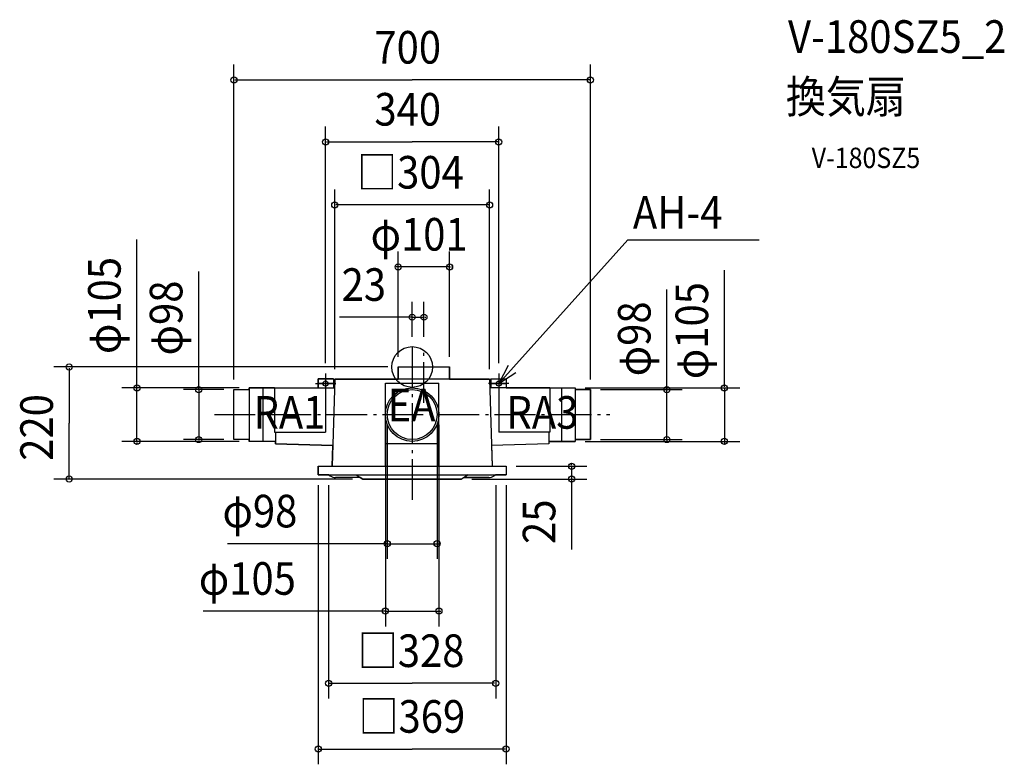
# Model space of a CAD drawing. Extents: x -771 to 1163, y -780 to 682.
import ezdxf

# ---------------------------------------------------------------- set-up
doc = ezdxf.new("R2010")
doc.units = 0
doc.header["$LTSCALE"] = 20
doc.header["$PDMODE"] = 3
doc.header["$PDSIZE"] = -2
doc.linetypes.add('DASHDOT', pattern=[5.5, 4, -0.6, 0.3, -0.6])
for name, color, linetype in [('ARRANGE', 1, 'CONTINUOUS'), ('BASIS', 6, 'DASHDOT'), ('DETAIL', 5, 'CONTINUOUS'), ('ETC', 61, 'CONTINUOUS'), ('FIX', 11, 'CONTINUOUS'), ('NOTE', 4, 'CONTINUOUS'), ('OUTLINE', 3, 'CONTINUOUS'), ('SIZE', 30, 'CONTINUOUS')]:
    doc.layers.add(name, color=color, linetype=linetype)
doc.styles.get("Standard").update_dxf_attribs({"font": 'SIMPLEX.shx', "width": 0.9, "height": 64, "bigfont": 'BIGFONT.shx'})

msp = doc.modelspace()

# ---------------------------------------------------------------- linework, layer by layer
at = {"layer": 'ARRANGE', "color": 1, "linetype": 'CONTINUOUS'}
msp.add_circle((0, 0), 40, dxfattribs=at)
msp.add_point((0, 0), dxfattribs=at)
at = {"layer": 'BASIS', "color": 6, "linetype": 'DASHDOT'}
for p, q in [((0, 38.9), (0, -269)), ((23, -70.4), (23, 38.9)), ((-388.1, -93.5), (388.4, -93.5))]:
    msp.add_line(p, q, dxfattribs=at)
at = {"layer": 'DETAIL', "color": 5, "linetype": 'CONTINUOUS'}
for p, q in [((-27.5, 0), (-27.5, -24)), ((-27.5, 0), (73.5, 0)), ((73.5, -24), (73.5, 0)), ((-184.5, -23), (-184.5, -41)), ((-154.5, -23), (-184.5, -23)), ((-184.5, -32.5), (-154.5, -32.5)), ((-152.2, -32.5), (-183, -32.5)), ((-152, -24), (-156.9, -195)), ((-154.5, -23), (-154.5, -41)), ((152, -24), (-152, -24)), ((-52.5, -31.5), (52.5, -31.5)), ((-52.5, -195), (-52.5, -31.5)), ((52.5, -195), (52.5, -31.5)), ((152, -24), (156.9, -195)), ((152.2, -32.5), (183, -32.5)), ((154.5, -23), (154.5, -41)), ((154.5, -23), (184.5, -23)), ((184.5, -32.5), (154.5, -32.5)), ((184.5, -23), (184.5, -41)), ((-350, -142.5), (-350, -44.5)), ((-350, -44.5), (-320, -44.5)), ((-270.5, -41), (-320, -41)), ((-320, -41), (-320, -43.5)), ((-320, -43.5), (-320, -146)), ((-293.5, -41), (-293.5, -146)), ((-270.5, -41), (-270.5, -128)), ((-270.5, -41), (-152.5, -41)), ((-170, -41), (-170, -128)), ((270.5, -41), (152.5, -41)), ((170, -41), (170, -128)), ((270.5, -41), (320, -41)), ((270.5, -41), (270.5, -128)), ((293.5, -41), (293.5, -146)), ((320, -41), (320, -43.5)), ((320, -43.5), (320, -146)), ((350, -44.5), (320, -44.5)), ((350, -142.5), (350, -44.5)), ((-270.5, -128), (-170, -128)), ((-268.3, -128), (-268.3, -150.6)), ((270.5, -128), (170, -128)), ((268.3, -128), (268.3, -150.6)), ((-320, -142.5), (-350, -142.5)), ((-320, -143.5), (-320, -146)), ((-268.3, -146), (-320, -146)), ((-268.3, -150.6), (-155.8, -154.3)), ((-52.5, -150.5), (52.5, -150.5)), ((268.3, -150.6), (155.8, -154.3)), ((268.3, -146), (320, -146)), ((320, -142.5), (350, -142.5)), ((320, -143.5), (320, -146)), ((-184.5, -195), (184.5, -195)), ((-184.5, -195), (-184.5, -212)), ((-184.5, -212), (184.5, -212)), ((-164, -212), (-161.1, -213.9)), ((-110, -212), (-97, -220)), ((110, -212), (97, -220)), ((164, -212), (161.1, -213.9)), ((184.5, -195), (184.5, -212)), ((-101.9, -217), (-150.3, -217)), ((-97, -220), (97, -220)), ((101.9, -217), (150.3, -217))]:
    msp.add_line(p, q, dxfattribs=at)
for radius in [52.5, 49]:
    msp.add_circle((0, -93.5), radius, dxfattribs=at)
for centre, start, end in [((-150.3, -197), 237.4197, 270), ((150.3, -197), 270, 302.5803)]:
    msp.add_arc(centre, 20, start, end, dxfattribs=at)
at = {"layer": 'FIX', "color": 11, "linetype": 'CONTINUOUS'}
for centre in [(-170, -32.5), (170, -32.5)]:
    msp.add_circle(centre, 5, dxfattribs=at)
at = {"layer": 'NOTE', "color": 4, "linetype": 'CONTINUOUS'}
for p, q in [((170, -32.5), (423.8, 249.5)), ((423.8, 249.5), (681.5, 249.5)), ((188.5, 3), (170, -32.5)), ((-170, -12.5), (-170, -52.5)), ((170, -32.5), (203.8, -11.1)), ((170, -12.5), (170, -52.5)), ((-190, -32.5), (-150, -32.5)), ((190, -32.5), (150, -32.5))]:
    msp.add_line(p, q, dxfattribs=at)
at = {"layer": 'OUTLINE', "color": 3, "linetype": 'CONTINUOUS'}
for p, q in [((-27.5, -24), (-27.5, 0)), ((-27.5, 0), (73.5, 0)), ((73.5, 0), (73.5, -24)), ((-184.5, -41), (-184.5, -23)), ((-184.5, -23), (-154.5, -23)), ((-154.5, -23), (-154.5, -32.5)), ((-154.5, -32.5), (-152.2, -32.5)), ((-152.2, -32.5), (-152, -24)), ((-152, -24), (-27.5, -24)), ((73.5, -24), (152, -24)), ((152, -24), (152.2, -32.5)), ((152.2, -32.5), (154.5, -32.5)), ((154.5, -32.5), (154.5, -23)), ((154.5, -23), (184.5, -23)), ((184.5, -23), (184.5, -41)), ((-350, -142.5), (-350, -44.5)), ((-350, -44.5), (-320, -44.5)), ((-320, -43.5), (-320, -41)), ((-320, -41), (-270.5, -41)), ((-320, -44.5), (-320, -43.5)), ((-270.5, -41), (-184.5, -41)), ((184.5, -41), (270.5, -41)), ((270.5, -41), (320, -41)), ((320, -41), (320, -43.5)), ((320, -43.5), (320, -44.5)), ((320, -44.5), (350, -44.5)), ((350, -44.5), (350, -142.5)), ((-320, -142.5), (-350, -142.5)), ((-320, -143.5), (-320, -142.5)), ((-320, -146), (-320, -143.5)), ((-268.3, -146), (-320, -146)), ((-268.3, -150.6), (-268.3, -146)), ((-155.8, -154.3), (-268.3, -150.6)), ((-156.9, -195), (-155.8, -154.3)), ((268.3, -150.6), (155.8, -154.3)), ((155.8, -154.3), (156.9, -195)), ((320, -146), (268.3, -146)), ((268.3, -146), (268.3, -150.6)), ((350, -142.5), (320, -142.5)), ((320, -142.5), (320, -146)), ((-184.5, -212), (-184.5, -195)), ((-184.5, -195), (-156.9, -195)), ((-164, -212), (-184.5, -212)), ((-161.1, -213.9), (-164, -212)), ((156.9, -195), (184.5, -195)), ((164, -212), (161.1, -213.9)), ((184.5, -212), (164, -212)), ((184.5, -195), (184.5, -212)), ((-161.1, -213.9), (-161.1, -213.9)), ((-101.9, -217), (-150.3, -217)), ((-97, -220), (-101.9, -217)), ((97, -220), (-97, -220)), ((101.9, -217), (97, -220)), ((150.3, -217), (101.9, -217))]:
    msp.add_line(p, q, dxfattribs=at)
for centre, start, end in [((-150.3, -197), 237.4197, 270), ((150.3, -197), 270, 302.5803)]:
    msp.add_arc(centre, 20, start, end, dxfattribs=at)
at = {"layer": 'SIZE', "color": 30, "linetype": 'CONTINUOUS'}
for p, q in [((-350, -24.5), (-350, 593.6)), ((350, -24.5), (350, 593.6)), ((-348, 563.6), (0, 563.6)), ((348, 563.6), (0, 563.6)), ((-170, 7.5), (-170, 471.9)), ((170, 7.5), (170, 471.9)), ((-168, 441.9), (0, 441.9)), ((168, 441.9), (0, 441.9)), ((-152, -4), (-152, 348.2)), ((152, -4), (152, 348.2)), ((150, 318.2), (-150, 318.2)), ((-540.4, -39), (-540.4, 250.5)), ((-27.5, 20), (-27.5, 226.5)), ((73.5, 20), (73.5, 226.5)), ((-29.5, 196.5), (-31.5, 196.5)), ((73.5, 196.5), (-27.5, 196.5)), ((75.5, 196.5), (77.5, 196.5)), ((-419.2, -44.5), (-419.2, 187.5)), ((613.2, -39), (613.2, 190.3)), ((500.1, -44.5), (500.1, 152)), ((0, 58.9), (0, 127.8)), ((23, 58.9), (23, 127.8)), ((0, 97.8), (-142.7, 97.8)), ((-2, 97.8), (-4, 97.8)), ((0, 97.8), (23, 97.8)), ((25, 97.8), (27, 97.8)), ((-47.5, 0), (-703.5, 0)), ((-673.5, -2), (-673.5, -110)), ((-540.4, -39), (-540.4, -37)), ((613.2, -39), (613.2, -37)), ((-340, -41), (-570.4, -41)), ((-540.4, -146), (-540.4, -41)), ((-370, -44.5), (-449.2, -44.5)), ((-419.2, -42.5), (-419.2, -40.5)), ((-419.2, -44.5), (-419.2, -142.5)), ((340, -41), (643.2, -41)), ((370, -44.5), (530.1, -44.5)), ((500.1, -42.5), (500.1, -40.5)), ((500.1, -142.5), (500.1, -44.5)), ((613.2, -41), (613.2, -146)), ((-673.5, -218), (-673.5, -110)), ((-52.5, -113.5), (-52.5, -509.2)), ((-49, -113.5), (-49, -376.9)), ((49, -113.5), (49, -376.9)), ((52.5, -113.5), (52.5, -509.2)), ((-340, -146), (-570.4, -146)), ((-540.4, -148), (-540.4, -150)), ((-370, -142.5), (-449.2, -142.5)), ((-419.2, -144.5), (-419.2, -146.5)), ((340, -146), (643.2, -146)), ((370, -142.5), (530.1, -142.5)), ((500.1, -144.5), (500.1, -146.5)), ((613.2, -148), (613.2, -150)), ((313.2, -193), (313.2, -191)), ((204.5, -195), (343.2, -195)), ((313.2, -195), (313.2, -220)), ((-117, -220), (-703.5, -220)), ((-184.5, -232), (-184.5, -780)), ((-164, -232), (-164, -651)), ((117, -220), (343.2, -220)), ((164, -232), (164, -651)), ((184.5, -232), (184.5, -780)), ((313.2, -220), (313.2, -358.2)), ((313.2, -222), (313.2, -224)), ((-49, -346.9), (-362.7, -346.9)), ((-51, -346.9), (-53, -346.9)), ((-49, -346.9), (49, -346.9)), ((51, -346.9), (53, -346.9)), ((-52.5, -479.2), (-410.5, -479.2)), ((-54.5, -479.2), (-56.5, -479.2)), ((-52.5, -479.2), (52.5, -479.2)), ((54.5, -479.2), (56.5, -479.2)), ((-162, -621), (0, -621)), ((162, -621), (0, -621)), ((-182.5, -750), (0, -750)), ((182.5, -750), (0, -750))]:
    msp.add_line(p, q, dxfattribs=at)
for centre in [(-350, 563.6), (350, 563.6), (-170, 441.9), (170, 441.9), (-152, 318.2), (152, 318.2), (-27.5, 196.5), (73.5, 196.5), (0, 97.8), (23, 97.8), (-673.5, 0), (-540.4, -41), (-419.2, -44.5), (500.1, -44.5), (613.2, -41), (-540.4, -146), (-419.2, -142.5), (500.1, -142.5), (613.2, -146), (313.2, -195), (-673.5, -220), (313.2, -220), (-49, -346.9), (49, -346.9), (-52.5, -479.2), (52.5, -479.2), (-164, -621), (164, -621), (-184.5, -750), (184.5, -750)]:
    msp.add_circle(centre, 6, dxfattribs=at)

# ---------------------------------------------------------------- texts
at = {"layer": 'ETC', "color": 61, "linetype": 'CONTINUOUS', "width": 0.9}
for s, height, p in [('V-180SZ5_2', 64, (738, 616.7)), ('換気扇', 64, (733.8, 498.7)), ('V-180SZ5', 40, (784.5, 390.5))]:
    msp.add_text(s, height=height, dxfattribs=at).set_placement(p)
at = {"layer": 'NOTE', "color": 4, "linetype": 'CONTINUOUS', "width": 0.9}
for s, p in [('AH-4', (433.4, 271.4)), ('RA1', (-311.6, -121.1)), ('EA', (-48.2, -106.8)), ('RA3', (185.1, -121.2))]:
    msp.add_text(s, height=64, dxfattribs=at).set_placement(p)
at = {"layer": 'SIZE', "color": 30, "linetype": 'CONTINUOUS', "width": 0.9}
for s, p in [('700', (-74.1, 595.6)), ('340', (-74.1, 473.9)), ('□304', (-108.1, 350.2)), ('φ101', (-81.6, 228.5)), ('23', (-138.5, 129.8)), ('φ98', (-372.4, -314.9)), ('φ105', (-418.9, -447.2)), ('□328', (-106.7, -589)), ('□369', (-105.3, -718))]:
    msp.add_text(s, height=64, dxfattribs=at).set_placement(p)
for s, p in [('φ105', (-572.4, 25.4)), ('φ98', (-451.2, 22.7)), ('φ105', (581.2, -23.9)), ('φ98', (468.1, -18.3)), ('220', (-705.5, -184.1)), ('25', (281.2, -347.4))]:
    msp.add_text(s, height=64, rotation=90, dxfattribs=at).set_placement(p)

doc.saveas('drawing.dxf')
